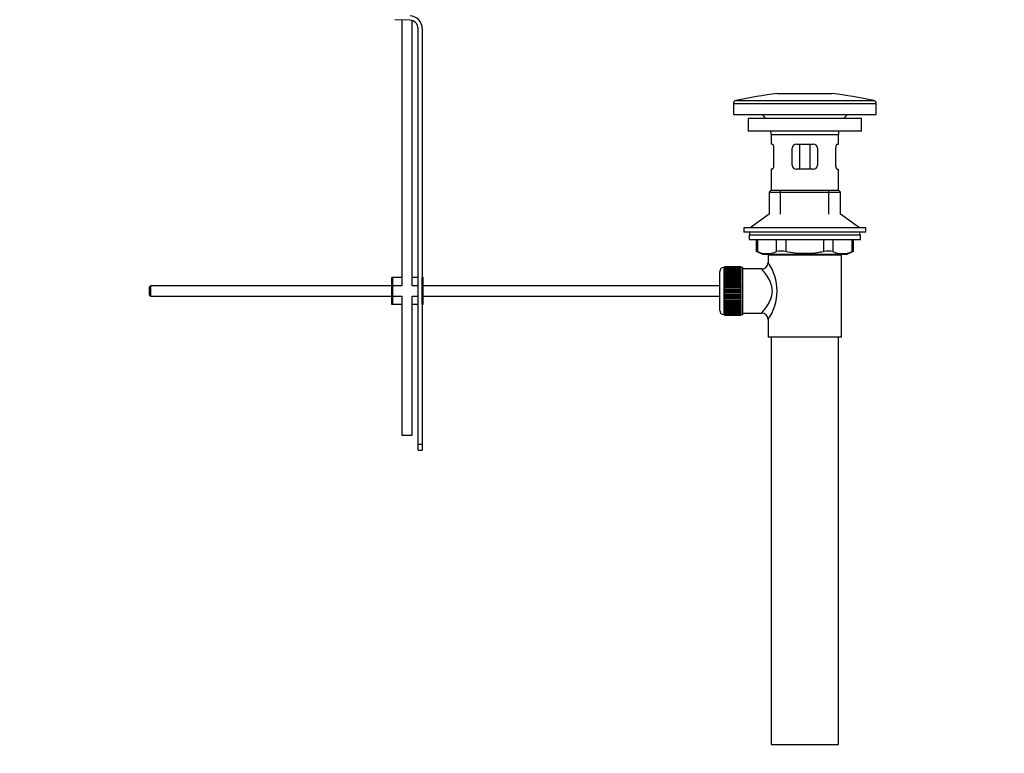
# Paper-space layout 'Layout1' of a CAD drawing. Units: millimetres. Extents: x 0 to 1572, y 0 to 2167.
# Drawn here: x 1103 to 1572, y 965 to 1314 of the extents above; entities that cross this region are included whole.
import ezdxf
from ezdxf import colors
from ezdxf.entities.mleader import LeaderData, LeaderLine
from ezdxf.math import Vec2, Vec3

# ---------------------------------------------------------------- set-up
doc = ezdxf.new("R2010")
doc.units = ezdxf.units.MM
doc.layers.add('DV5_Défaut', color=7, linetype='Continuous')
doc.layers.add('Défaut', color=7, linetype='Continuous')

# ---------------------------------------------------------------- blocks, each defined once
blk = doc.blocks.new('_DOT')
at = {"color": 0}
blk.add_line((0, 0), (-1, 0), dxfattribs=at)
at = {"color": 0, "const_width": 0.333}
blk.add_lwpolyline([(-0.1665, 0, 1), (0.1665, 0, 1)], format="xyb", close=True, dxfattribs=at)
blk = doc.blocks.new('SE4')
at = {"layer": 'DV5_Défaut', "color": 7, "linetype": 'Continuous'}
for p, q in [((1288.83, 1313.83), (1281.58, 1314.06)), ((1284.94, 1313.95), (1284.94, 1187.32)), ((1289.94, 1187.32), (1289.94, 1313.63)), ((1292.7, 1111.82), (1292.7, 1309.83)), ((1294.7, 1309.83), (1294.7, 1191.32)), ((1443.99, 1275.58), (1509.61, 1275.58)), ((1463.8, 1278.82), (1489.8, 1278.82)), ((1442.8, 1274.11), (1510.8, 1274.11)), ((1442.8, 1274.11), (1442.8, 1268.82)), ((1510.8, 1268.82), (1510.8, 1274.11)), ((1442.8, 1268.82), (1510.8, 1268.82)), ((1503.8, 1266.92), (1449.8, 1266.92)), ((1449.8, 1266.92), (1449.8, 1260.92)), ((1503.8, 1260.92), (1503.8, 1266.92)), ((1503.8, 1260.92), (1449.8, 1260.92)), ((1460.8, 1259.32), (1492.8, 1259.32)), ((1460.8, 1259.32), (1460.8, 1254.82)), ((1492.8, 1254.82), (1492.8, 1259.32)), ((1461.31, 1254.82), (1460.8, 1254.82)), ((1461.97, 1252.82), (1461.97, 1244.82)), ((1470.8, 1244.82), (1470.8, 1252.82)), ((1472.8, 1254.82), (1480.8, 1254.82)), ((1474.34, 1254.82), (1474.34, 1242.82)), ((1479.26, 1254.82), (1479.26, 1242.82)), ((1482.8, 1252.82), (1482.8, 1244.82)), ((1491.63, 1244.82), (1491.63, 1252.82)), ((1492.29, 1254.82), (1492.8, 1254.82)), ((1461.31, 1242.82), (1460.8, 1242.82)), ((1460.8, 1242.82), (1460.8, 1232.82)), ((1480.8, 1242.82), (1472.8, 1242.82)), ((1492.29, 1242.82), (1492.8, 1242.82)), ((1492.8, 1232.82), (1492.8, 1242.82)), ((1460.8, 1232.82), (1459.8, 1231.82)), ((1460.8, 1232.82), (1492.8, 1232.82)), ((1465.3, 1221.47), (1465.3, 1232.82)), ((1488.3, 1221.47), (1488.3, 1232.82)), ((1493.8, 1231.82), (1492.8, 1232.82)), ((1459.8, 1231.82), (1493.8, 1231.82)), ((1459.8, 1231.82), (1459.8, 1221.47)), ((1493.8, 1221.47), (1493.8, 1231.82)), ((1459.8, 1221.47), (1450.8, 1214.92)), ((1502.8, 1214.92), (1493.8, 1221.47)), ((1505.8, 1214.92), (1447.8, 1214.92)), ((1447.8, 1214.92), (1447.8, 1212.92)), ((1505.8, 1212.92), (1505.8, 1214.92)), ((1505.8, 1212.92), (1447.8, 1212.92)), ((1450.3, 1211.52), (1503.3, 1211.52)), ((1450.3, 1211.52), (1450.3, 1209.32)), ((1450.55, 1212.92), (1450.55, 1211.52)), ((1503.05, 1211.52), (1503.05, 1212.92)), ((1503.3, 1209.32), (1503.3, 1211.52)), ((1450.3, 1209.32), (1503.3, 1209.32)), ((1453.61, 1209.32), (1453.61, 1203.8)), ((1454.28, 1209.32), (1454.28, 1203.56)), ((1463.38, 1203.56), (1463.38, 1209.32)), ((1467.71, 1209.32), (1467.71, 1203.56)), ((1485.89, 1203.56), (1485.89, 1209.32)), ((1490.22, 1209.32), (1490.22, 1203.56)), ((1499.32, 1203.56), (1499.32, 1209.32)), ((1499.99, 1203.8), (1499.99, 1209.32)), ((1453.61, 1203.82), (1456.61, 1202.32)), ((1456.61, 1202.32), (1496.99, 1202.32)), ((1494.3, 1201.82), (1459.3, 1201.82)), ((1459.3, 1201.82), (1459.3, 1198.32)), ((1459.8, 1202.32), (1459.8, 1201.82)), ((1465.3, 1201.82), (1465.3, 1202.32)), ((1488.3, 1201.82), (1488.3, 1202.32)), ((1493.8, 1201.82), (1493.8, 1202.32)), ((1494.3, 1162.82), (1494.3, 1201.82)), ((1496.99, 1202.32), (1499.99, 1203.82)), ((1438.3, 1196.07), (1438.3, 1173.57)), ((1438.5, 1196.07), (1438.3, 1196.07)), ((1446.3, 1196.32), (1438.5, 1196.32)), ((1438.5, 1196.3), (1438.5, 1196.32)), ((1438.5, 1196.26), (1438.5, 1196.3)), ((1438.5, 1196.3), (1446.3, 1196.3)), ((1446.3, 1196.26), (1438.5, 1196.26)), ((1438.5, 1196.18), (1438.5, 1196.26)), ((1438.5, 1196.1), (1438.5, 1196.18)), ((1438.5, 1196.18), (1446.3, 1196.18)), ((1446.3, 1196.1), (1438.5, 1196.1)), ((1438.5, 1195.97), (1438.5, 1196.1)), ((1438.5, 1195.85), (1438.5, 1195.97)), ((1438.5, 1195.97), (1446.3, 1195.97)), ((1446.3, 1195.85), (1438.5, 1195.85)), ((1438.5, 1195.67), (1438.5, 1195.85)), ((1438.5, 1195.51), (1438.5, 1195.67)), ((1438.5, 1195.67), (1446.3, 1195.67)), ((1446.3, 1195.51), (1438.5, 1195.51)), ((1438.5, 1195.28), (1438.5, 1195.51)), ((1438.5, 1195.08), (1438.5, 1195.28)), ((1438.5, 1195.28), (1446.3, 1195.28)), ((1446.3, 1196.3), (1446.3, 1196.32)), ((1446.3, 1196.3), (1446.3, 1196.26)), ((1446.3, 1196.18), (1446.3, 1196.26)), ((1446.3, 1196.18), (1446.3, 1196.1)), ((1446.3, 1195.97), (1446.3, 1196.1)), ((1447.3, 1196.07), (1446.3, 1196.07)), ((1446.3, 1195.97), (1446.3, 1195.85)), ((1446.3, 1195.67), (1446.3, 1195.85)), ((1446.3, 1195.67), (1446.3, 1195.51)), ((1446.3, 1195.28), (1446.3, 1195.51)), ((1446.3, 1195.28), (1446.3, 1195.08)), ((1447.3, 1173.57), (1447.3, 1196.07)), ((1456.38, 1195.32), (1447.3, 1195.32)), ((1280.7, 1191.32), (1280.2, 1191.32)), ((1280.2, 1178.32), (1280.2, 1191.32)), ((1284.94, 1191.32), (1280.7, 1191.32)), ((1280.7, 1178.32), (1280.7, 1191.32)), ((1292.7, 1191.32), (1289.94, 1191.32)), ((1295.2, 1191.32), (1294.7, 1191.32)), ((1294.7, 1178.32), (1294.7, 1191.32)), ((1295.2, 1178.32), (1295.2, 1191.32)), ((1436.3, 1175.57), (1436.3, 1194.07)), ((1446.3, 1195.08), (1438.5, 1195.08)), ((1438.5, 1194.81), (1438.5, 1195.08)), ((1438.5, 1194.58), (1438.5, 1194.81)), ((1438.5, 1194.81), (1446.3, 1194.81)), ((1446.3, 1194.58), (1438.5, 1194.58)), ((1438.5, 1194.26), (1438.5, 1194.58)), ((1438.5, 1193.99), (1438.5, 1194.26)), ((1438.5, 1194.26), (1446.3, 1194.26)), ((1446.3, 1193.99), (1438.5, 1193.99)), ((1438.5, 1193.64), (1438.5, 1193.99)), ((1438.5, 1193.33), (1438.5, 1193.64)), ((1438.5, 1193.64), (1446.3, 1193.64)), ((1446.3, 1193.33), (1438.5, 1193.33)), ((1438.5, 1192.94), (1438.5, 1193.33)), ((1438.5, 1192.6), (1438.5, 1192.94)), ((1438.5, 1192.94), (1446.3, 1192.94)), ((1446.3, 1192.6), (1438.5, 1192.6)), ((1438.5, 1192.17), (1438.5, 1192.6)), ((1438.5, 1191.84), (1438.5, 1192.17)), ((1438.5, 1192.17), (1446.3, 1192.17)), ((1438.5, 1191.84), (1446.3, 1191.84)), ((1438.5, 1191.81), (1438.5, 1191.84)), ((1446.3, 1191.81), (1438.5, 1191.81)), ((1438.5, 1191.35), (1438.5, 1191.81)), ((1438.5, 1191.02), (1438.5, 1191.35)), ((1438.5, 1191.35), (1446.3, 1191.35)), ((1438.5, 1191.02), (1446.3, 1191.02)), ((1438.5, 1190.97), (1438.5, 1191.02)), ((1446.3, 1190.97), (1438.5, 1190.97)), ((1438.5, 1190.48), (1438.5, 1190.97)), ((1446.3, 1194.81), (1446.3, 1195.08)), ((1446.3, 1194.81), (1446.3, 1194.58)), ((1446.3, 1194.26), (1446.3, 1194.58)), ((1446.3, 1194.26), (1446.3, 1193.99)), ((1446.3, 1193.64), (1446.3, 1193.99)), ((1446.3, 1193.64), (1446.3, 1193.33)), ((1446.3, 1192.94), (1446.3, 1193.33)), ((1446.3, 1192.94), (1446.3, 1192.6)), ((1446.3, 1192.17), (1446.3, 1192.6)), ((1446.3, 1192.17), (1446.3, 1191.84)), ((1446.3, 1191.84), (1446.3, 1191.81)), ((1446.3, 1191.35), (1446.3, 1191.81)), ((1446.3, 1191.35), (1446.3, 1191.02)), ((1446.3, 1191.02), (1446.3, 1190.97)), ((1446.3, 1190.48), (1446.3, 1190.97)), ((1165.3, 1187.32), (1164.7, 1186.72)), ((1164.7, 1186.72), (1164.7, 1182.92)), ((1165.3, 1187.32), (1165.3, 1182.32)), ((1280.2, 1187.32), (1165.3, 1187.32)), ((1284.94, 1187.32), (1280.7, 1187.32)), ((1292.7, 1187.32), (1289.94, 1187.32)), ((1436.3, 1187.32), (1295.2, 1187.32)), ((1438.5, 1190.16), (1438.5, 1190.48)), ((1438.5, 1190.48), (1446.3, 1190.48)), ((1438.5, 1190.16), (1446.3, 1190.16)), ((1438.5, 1190.07), (1438.5, 1190.16)), ((1446.3, 1190.07), (1438.5, 1190.07)), ((1438.5, 1189.56), (1438.5, 1190.07)), ((1438.5, 1189.25), (1438.5, 1189.56)), ((1438.5, 1189.56), (1446.3, 1189.56)), ((1438.5, 1189.25), (1446.3, 1189.25)), ((1438.5, 1189.13), (1438.5, 1189.25)), ((1446.3, 1189.13), (1438.5, 1189.13)), ((1438.5, 1188.6), (1438.5, 1189.13)), ((1438.5, 1188.3), (1438.5, 1188.6)), ((1438.5, 1188.6), (1446.3, 1188.6)), ((1438.5, 1188.3), (1446.3, 1188.3)), ((1438.5, 1188.16), (1438.5, 1188.3)), ((1446.3, 1188.16), (1438.5, 1188.16)), ((1438.5, 1187.61), (1438.5, 1188.16)), ((1438.5, 1187.33), (1438.5, 1187.61)), ((1438.5, 1187.61), (1446.3, 1187.61)), ((1438.5, 1187.33), (1446.3, 1187.33)), ((1438.5, 1187.16), (1438.5, 1187.33)), ((1446.3, 1187.16), (1438.5, 1187.16)), ((1438.5, 1186.6), (1438.5, 1187.16)), ((1438.5, 1186.33), (1438.5, 1186.6)), ((1438.5, 1186.6), (1446.3, 1186.6)), ((1438.5, 1186.33), (1446.3, 1186.33)), ((1438.5, 1186.14), (1438.5, 1186.33)), ((1446.3, 1186.14), (1438.5, 1186.14)), ((1438.5, 1185.57), (1438.5, 1186.14)), ((1446.3, 1190.48), (1446.3, 1190.16)), ((1446.3, 1190.16), (1446.3, 1190.07)), ((1446.3, 1189.56), (1446.3, 1190.07)), ((1446.3, 1189.56), (1446.3, 1189.25)), ((1446.3, 1189.25), (1446.3, 1189.13)), ((1446.3, 1188.6), (1446.3, 1189.13)), ((1446.3, 1188.6), (1446.3, 1188.3)), ((1446.3, 1188.3), (1446.3, 1188.16)), ((1446.3, 1187.61), (1446.3, 1188.16)), ((1446.3, 1187.61), (1446.3, 1187.33)), ((1446.3, 1187.33), (1446.3, 1187.16)), ((1446.3, 1186.6), (1446.3, 1187.16)), ((1446.3, 1186.6), (1446.3, 1186.33)), ((1446.3, 1186.33), (1446.3, 1186.14)), ((1446.3, 1185.57), (1446.3, 1186.14)), ((1164.7, 1182.92), (1165.3, 1182.32)), ((1165.3, 1182.32), (1280.2, 1182.32)), ((1280.7, 1182.32), (1284.94, 1182.32)), ((1284.94, 1182.32), (1284.94, 1116.19)), ((1289.94, 1116.19), (1289.94, 1182.32)), ((1289.94, 1182.32), (1292.7, 1182.32)), ((1295.2, 1182.32), (1436.3, 1182.32)), ((1438.5, 1185.33), (1438.5, 1185.57)), ((1438.5, 1185.57), (1446.3, 1185.57)), ((1438.5, 1185.33), (1446.3, 1185.33)), ((1438.5, 1185.11), (1438.5, 1185.33)), ((1446.3, 1185.11), (1438.5, 1185.11)), ((1438.5, 1184.54), (1438.5, 1185.11)), ((1438.5, 1184.32), (1438.5, 1184.54)), ((1438.5, 1184.54), (1446.3, 1184.54)), ((1438.5, 1184.32), (1446.3, 1184.32)), ((1438.5, 1184.08), (1438.5, 1184.32)), ((1446.3, 1184.08), (1438.5, 1184.08)), ((1438.5, 1183.51), (1438.5, 1184.08)), ((1438.5, 1183.31), (1438.5, 1183.51)), ((1438.5, 1183.51), (1446.3, 1183.51)), ((1438.5, 1183.31), (1446.3, 1183.31)), ((1438.5, 1183.05), (1438.5, 1183.31)), ((1446.3, 1183.05), (1438.5, 1183.05)), ((1438.5, 1182.49), (1438.5, 1183.05)), ((1438.5, 1182.32), (1438.5, 1182.49)), ((1438.5, 1182.49), (1446.3, 1182.49)), ((1438.5, 1182.32), (1446.3, 1182.32)), ((1438.5, 1182.04), (1438.5, 1182.32)), ((1446.3, 1182.04), (1438.5, 1182.04)), ((1438.5, 1181.49), (1438.5, 1182.04)), ((1438.5, 1181.35), (1438.5, 1181.49)), ((1438.5, 1181.49), (1446.3, 1181.49)), ((1438.5, 1181.35), (1446.3, 1181.35)), ((1438.5, 1181.05), (1438.5, 1181.35)), ((1446.3, 1185.57), (1446.3, 1185.33)), ((1446.3, 1185.33), (1446.3, 1185.11)), ((1446.3, 1184.54), (1446.3, 1185.11)), ((1446.3, 1184.54), (1446.3, 1184.32)), ((1446.3, 1184.32), (1446.3, 1184.08)), ((1446.3, 1183.51), (1446.3, 1184.08)), ((1446.3, 1183.51), (1446.3, 1183.31)), ((1446.3, 1183.31), (1446.3, 1183.05)), ((1446.3, 1182.49), (1446.3, 1183.05)), ((1446.3, 1182.49), (1446.3, 1182.32)), ((1446.3, 1182.32), (1446.3, 1182.04)), ((1446.3, 1181.49), (1446.3, 1182.04)), ((1446.3, 1181.49), (1446.3, 1181.35)), ((1446.3, 1181.35), (1446.3, 1181.05)), ((1280.7, 1178.32), (1280.2, 1178.32)), ((1284.94, 1178.32), (1280.7, 1178.32)), ((1292.7, 1178.32), (1289.94, 1178.32)), ((1295.2, 1178.32), (1294.7, 1178.32)), ((1294.7, 1178.32), (1294.7, 1111.82)), ((1446.3, 1181.05), (1438.5, 1181.05)), ((1438.5, 1180.52), (1438.5, 1181.05)), ((1438.5, 1180.4), (1438.5, 1180.52)), ((1438.5, 1180.52), (1446.3, 1180.52)), ((1438.5, 1180.4), (1446.3, 1180.4)), ((1438.5, 1180.09), (1438.5, 1180.4)), ((1446.3, 1180.09), (1438.5, 1180.09)), ((1438.5, 1179.58), (1438.5, 1180.09)), ((1438.5, 1179.49), (1438.5, 1179.58)), ((1438.5, 1179.58), (1446.3, 1179.58)), ((1438.5, 1179.49), (1446.3, 1179.49)), ((1438.5, 1179.17), (1438.5, 1179.49)), ((1446.3, 1179.17), (1438.5, 1179.17)), ((1438.5, 1178.68), (1438.5, 1179.17)), ((1438.5, 1178.63), (1438.5, 1178.68)), ((1438.5, 1178.68), (1446.3, 1178.68)), ((1438.5, 1178.63), (1446.3, 1178.63)), ((1438.5, 1178.3), (1438.5, 1178.63)), ((1446.3, 1178.3), (1438.5, 1178.3)), ((1438.5, 1177.84), (1438.5, 1178.3)), ((1438.5, 1177.81), (1438.5, 1177.84)), ((1438.5, 1177.84), (1446.3, 1177.84)), ((1438.5, 1177.81), (1446.3, 1177.81)), ((1438.5, 1177.47), (1438.5, 1177.81)), ((1446.3, 1177.47), (1438.5, 1177.47)), ((1438.5, 1177.05), (1438.5, 1177.47)), ((1438.5, 1177.05), (1446.3, 1177.05)), ((1438.5, 1176.71), (1438.5, 1177.05)), ((1446.3, 1176.71), (1438.5, 1176.71)), ((1438.5, 1176.32), (1438.5, 1176.71)), ((1446.3, 1180.52), (1446.3, 1181.05)), ((1446.3, 1180.52), (1446.3, 1180.4)), ((1446.3, 1180.4), (1446.3, 1180.09)), ((1446.3, 1179.58), (1446.3, 1180.09)), ((1446.3, 1179.58), (1446.3, 1179.49)), ((1446.3, 1179.49), (1446.3, 1179.17)), ((1446.3, 1178.68), (1446.3, 1179.17)), ((1446.3, 1178.68), (1446.3, 1178.63)), ((1446.3, 1178.63), (1446.3, 1178.3)), ((1446.3, 1177.84), (1446.3, 1178.3)), ((1446.3, 1177.84), (1446.3, 1177.81)), ((1446.3, 1177.81), (1446.3, 1177.47)), ((1446.3, 1177.05), (1446.3, 1177.47)), ((1446.3, 1177.05), (1446.3, 1176.71)), ((1446.3, 1176.32), (1446.3, 1176.71)), ((1438.3, 1173.57), (1438.5, 1173.57)), ((1438.5, 1176.32), (1446.3, 1176.32)), ((1438.5, 1176.01), (1438.5, 1176.32)), ((1446.3, 1176.01), (1438.5, 1176.01)), ((1438.5, 1175.66), (1438.5, 1176.01)), ((1438.5, 1175.66), (1446.3, 1175.66)), ((1438.5, 1175.39), (1438.5, 1175.66)), ((1446.3, 1175.39), (1438.5, 1175.39)), ((1438.5, 1175.07), (1438.5, 1175.39)), ((1438.5, 1175.07), (1446.3, 1175.07)), ((1438.5, 1174.84), (1438.5, 1175.07)), ((1446.3, 1174.84), (1438.5, 1174.84)), ((1438.5, 1174.57), (1438.5, 1174.84)), ((1438.5, 1174.57), (1446.3, 1174.57)), ((1438.5, 1174.36), (1438.5, 1174.57)), ((1446.3, 1174.36), (1438.5, 1174.36)), ((1438.5, 1174.14), (1438.5, 1174.36)), ((1438.5, 1174.14), (1446.3, 1174.14)), ((1438.5, 1173.98), (1438.5, 1174.14)), ((1446.3, 1173.98), (1438.5, 1173.98)), ((1438.5, 1173.8), (1438.5, 1173.98)), ((1438.5, 1173.8), (1446.3, 1173.8)), ((1438.5, 1173.68), (1438.5, 1173.8)), ((1446.3, 1173.68), (1438.5, 1173.68)), ((1438.5, 1173.55), (1438.5, 1173.68)), ((1438.5, 1173.55), (1446.3, 1173.55)), ((1438.5, 1173.47), (1438.5, 1173.55)), ((1446.3, 1173.47), (1438.5, 1173.47)), ((1438.5, 1173.39), (1438.5, 1173.47)), ((1438.5, 1173.39), (1446.3, 1173.39)), ((1438.5, 1173.35), (1438.5, 1173.39)), ((1446.3, 1173.35), (1438.5, 1173.35)), ((1438.5, 1173.33), (1438.5, 1173.35)), ((1438.5, 1173.33), (1446.3, 1173.33)), ((1446.3, 1176.32), (1446.3, 1176.01)), ((1446.3, 1175.66), (1446.3, 1176.01)), ((1446.3, 1175.66), (1446.3, 1175.39)), ((1446.3, 1175.07), (1446.3, 1175.39)), ((1446.3, 1175.07), (1446.3, 1174.84)), ((1446.3, 1174.57), (1446.3, 1174.84)), ((1446.3, 1174.57), (1446.3, 1174.36)), ((1446.3, 1174.14), (1446.3, 1174.36)), ((1446.3, 1174.14), (1446.3, 1173.98)), ((1446.3, 1173.8), (1446.3, 1173.98)), ((1446.3, 1173.8), (1446.3, 1173.68)), ((1446.3, 1173.55), (1446.3, 1173.68)), ((1446.3, 1173.57), (1447.3, 1173.57)), ((1446.3, 1173.55), (1446.3, 1173.47)), ((1446.3, 1173.39), (1446.3, 1173.47)), ((1446.3, 1173.39), (1446.3, 1173.35)), ((1446.3, 1173.33), (1446.3, 1173.35)), ((1447.3, 1174.32), (1456.3, 1174.32)), ((1459.3, 1171.32), (1459.3, 1162.82)), ((1494.3, 1162.82), (1459.3, 1162.82)), ((1460.8, 1162.82), (1460.8, 968.82)), ((1492.8, 968.82), (1492.8, 1162.82)), ((1284.94, 1116.19), (1289.94, 1116.19)), ((1292.7, 1108.94), (1292.7, 1111.82)), ((1292.7, 1111.82), (1294.7, 1111.82)), ((1294.7, 1111.82), (1294.7, 1108.94)), ((1292.7, 1108.94), (1294.7, 1108.94)), ((1460.8, 968.82), (1492.8, 968.82))]:
    blk.add_line(p, q, dxfattribs=at)
for centre, radius, start, end in [((1288.7, 1309.83), 4, 0, 88.1417), ((1288.7, 1309.83), 6, 0, 88.1417), ((1444.3, 1274.11), 1.5, 101.941, 180), ((1489.1, 1062.27), 218.03, 96.6639, 101.941), ((1464.5, 1062.27), 218.03, 78.059, 83.3361), ((1509.3, 1274.11), 1.5, 0, 78.059), ((1448.2, 1259.32), 12.6, 37.0898, 48.9234), ((1505.4, 1259.32), 12.6, 131.0766, 142.9102), ((1448.2, 1259.32), 12.6, 0, 7.294), ((1505.4, 1259.32), 12.6, 172.706, 180), ((1472.8, 1252.82), 2, 90, 180), ((1480.8, 1252.82), 2, 0, 90), ((1472.8, 1244.82), 2, 180, 270), ((1480.8, 1244.82), 2, 270, 0), ((1420.36, 1119.04), 91.07, 68.1338, 68.5872), ((1458.83, 1214.03), 11.41, 246.5211, 293.4789), ((1465.54, 1195.11), 8.72, 75.6237, 104.3763), ((1488.06, 1195.11), 8.72, 75.6226, 104.3774), ((1494.77, 1214.03), 11.41, 246.5211, 293.4789), ((1533.23, 1119.04), 91.07, 111.4128, 111.8662), ((1438.3, 1194.07), 2, 90, 180), ((1456.32, 1198.31), 2.98, 271.3341, 0.2763), ((1440.42, 1184.82), 23.21, 324.4389, 35.561), ((1438.3, 1175.57), 2, 180, 270), ((1456.31, 1171.34), 2.98, 359.594, 90.3275)]:
    blk.add_arc(centre, radius, start, end, dxfattribs=at)
for points, knots in [([(1461.31, 1254.82), (1461.34, 1254.82), (1461.38, 1254.81), (1461.45, 1254.76), (1461.49, 1254.72), (1461.56, 1254.63), (1461.6, 1254.57), (1461.67, 1254.43), (1461.71, 1254.34), (1461.77, 1254.16), (1461.8, 1254.06), (1461.86, 1253.85), (1461.88, 1253.73), (1461.94, 1253.36), (1461.97, 1253.1), (1461.97, 1252.82)], [0, 0, 0, 0, 0.125, 0.125, 0.25, 0.25, 0.375, 0.375, 0.5, 0.5, 0.625, 0.625, 0.75, 0.75, 1, 1, 1, 1]), ([(1491.63, 1252.82), (1491.63, 1252.96), (1491.64, 1253.09), (1491.66, 1253.35), (1491.67, 1253.48), (1491.74, 1253.85), (1491.79, 1254.07), (1491.93, 1254.43), (1492, 1254.58), (1492.11, 1254.72), (1492.15, 1254.76), (1492.22, 1254.81), (1492.26, 1254.82), (1492.29, 1254.82)], [0, 0, 0, 0, 0.125, 0.125, 0.25, 0.25, 0.5, 0.5, 0.75, 0.75, 0.875, 0.875, 1, 1, 1, 1]), ([(1461.97, 1244.82), (1461.97, 1244.69), (1461.96, 1244.56), (1461.94, 1244.3), (1461.92, 1244.17), (1461.86, 1243.8), (1461.8, 1243.58), (1461.67, 1243.22), (1461.6, 1243.07), (1461.49, 1242.92), (1461.45, 1242.89), (1461.38, 1242.84), (1461.34, 1242.82), (1461.31, 1242.82)], [0, 0, 0, 0, 0.125, 0.125, 0.25, 0.25, 0.5, 0.5, 0.75, 0.75, 0.875, 0.875, 1, 1, 1, 1]), ([(1492.29, 1242.82), (1492.26, 1242.82), (1492.22, 1242.84), (1492.15, 1242.89), (1492.11, 1242.92), (1492.04, 1243.02), (1492, 1243.08), (1491.93, 1243.22), (1491.89, 1243.31), (1491.83, 1243.49), (1491.8, 1243.59), (1491.74, 1243.8), (1491.72, 1243.92), (1491.65, 1244.29), (1491.63, 1244.55), (1491.63, 1244.82)], [0, 0, 0, 0, 0.125, 0.125, 0.25, 0.25, 0.375, 0.375, 0.5, 0.5, 0.625, 0.625, 0.75, 0.75, 1, 1, 1, 1]), ([(1485.89, 1203.56), (1485.14, 1203.41), (1484.38, 1203.27), (1482.87, 1203.03), (1482.11, 1202.93), (1479.84, 1202.69), (1478.32, 1202.61), (1475.29, 1202.61), (1473.77, 1202.69), (1470.73, 1203.02), (1469.21, 1203.26), (1467.71, 1203.56)], [0, 0, 0, 0, 0.125, 0.125, 0.25, 0.25, 0.5, 0.5, 0.75, 0.75, 1, 1, 1, 1]), ([(1456.3, 1174.32), (1456.3, 1174.32), (1456.57, 1174.64), (1457.45, 1175.73), (1458.05, 1176.5), (1459.3, 1178.35), (1459.95, 1179.44), (1460.99, 1181.9), (1461.37, 1183.34), (1461.38, 1186.25), (1461.02, 1187.68), (1459.98, 1190.17), (1459.32, 1191.26), (1458.07, 1193.13), (1457.47, 1193.89), (1456.58, 1195), (1456.3, 1195.32), (1456.3, 1195.32), (1456.3, 1195.32), (1456.3, 1195.32)], [0, 0, 0, 0, 0.124819, 0.124819, 0.249639, 0.249639, 0.374458, 0.374458, 0.499277, 0.499277, 0.624097, 0.624097, 0.748916, 0.748916, 0.873735, 0.873735, 0.998554, 0.998554, 1, 1, 1, 1])]:
    blk.add_open_spline(points, degree=3, knots=knots, dxfattribs=at)

psp = doc.layouts.get("Layout1")

# ---------------------------------------------------------------- block references
at = {"layer": 'Défaut'}
psp.add_blockref('SE4', (0, 0), dxfattribs=at)

# ---------------------------------------------------------------- leaders
at = {"layer": 'Défaut', "color": 7, "linetype": 'Continuous'}
ml = psp.add_multileader_mtext('Standard', dxfattribs=at)
ml.set_content('{\\pxsm0.9;\\fSolid Edge ISO|b1||i0||c0|p34;\\W1.;02/05/2012\\P}', color=256)
ml.set_leader_properties()
ml.set_arrow_properties(name='DOT')
ml.build(insert=Vec2(0, 0))
ml.multileader.update_dxf_attribs({"leader_type": 0, "dogleg_length": 0, "arrow_head_size": 12})
ctx = ml.context
ctx.base_point, ctx.char_height, ctx.arrow_head_size, ctx.landing_gap_size = Vec3(1482.06, 2159.49), 12, 12, 4.2
notes = []
notes.append((ctx, [(0, (0, 0, 0), (0, 0), (1, 0), 1, [])]))
ctx.mtext.insert = Vec3(1486.26, 2165.61)
for ctx, leaders in notes:
    for number, flags, end, landing, length, lines in leaders:
        leader = LeaderData()
        leader.index, (leader.has_last_leader_line, leader.has_dogleg_vector, leader.attachment_direction) = number, flags
        leader.last_leader_point, leader.dogleg_vector, leader.dogleg_length = Vec3(end), Vec3(landing), length
        for number, points, colour, breaks in lines:
            line = LeaderLine()
            line.index, line.vertices, line.color, line.breaks = number, Vec3.list(points), colors.encode_raw_color(colour), breaks
            leader.lines.append(line)
        ctx.leaders.append(leader)

doc.saveas('drawing.dxf')
